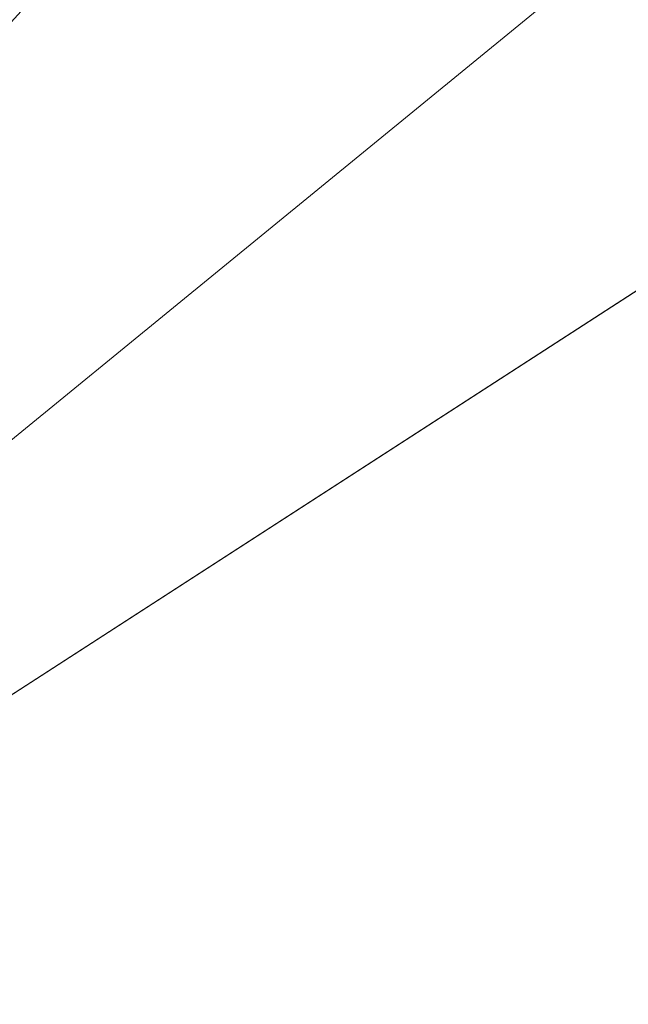
# Model space of a CAD drawing. Units: inches. Extents: x 0 to 204, y 0 to 264.
# Drawn here: x 90 to 90, y 159 to 160 of the extents above; entities that cross this region are included whole.
import ezdxf

# ---------------------------------------------------------------- set-up
doc = ezdxf.new("R2010")
doc.units = ezdxf.units.IN
doc.header["$MEASUREMENT"] = 0
doc.layers.get('0').update_dxf_attribs({"color": 10})

# ---------------------------------------------------------------- blocks, each defined once
blk = doc.blocks.new('CIAO-1W-3D')
at = {"lineweight": 9}
mesh = blk.add_polyface(dxfattribs=at)
corners = [(-7.3594, 5.3591, 26.0967), (-7.4554, 5.4831, 26.0967), (-7.3535, 5.3635, 26.0555), (-7.3762, 5.3462, 26.1328), (-7.4723, 5.4702, 26.1328), (-7.4721, 5.4698, 25.9782), (-7.376, 5.3458, 25.9782), (-7.3593, 5.3589, 26.0144), (-7.4496, 5.4875, 26.0555), (-7.3373, 5.3388, 23.8134), (-7.4342, 5.4638, 23.8134), (-7.3311, 5.3434, 23.77), (-7.428, 5.4685, 23.77), (-7.3552, 5.3251, 23.8516), (-7.4521, 5.4501, 23.8516), (-7.3826, 5.304, 23.8799), (-7.4795, 5.429, 23.8799), (-7.3823, 5.3033, 23.6601), (-7.355, 5.3246, 23.6885), (-7.4519, 5.4497, 23.6885), (-7.3372, 5.3385, 23.7266), (-7.4341, 5.4636, 23.7266), (-0.9159, 1.2107, 16.0522), (-0.9237, 0.8545, 16.009), (-0.9237, 1.2111, 16.0107), (-0.9161, 0.8549, 15.9675), (-0.9161, 1.2115, 15.9692), (-0.9159, 0.8542, 16.0505), (-0.9237, 0.6917, 16.009), (-0.9161, 0.6921, 15.9675), (-0.9159, 0.5286, 16.0505), (-0.9237, 0.5289, 16.009), (-0.9161, 0.5292, 15.9675), (-0.9237, 0.3661, 16.009), (-0.9159, 0.203, 16.0505), (-0.9237, 0.2033, 16.009), (-0.9161, 0.2035, 15.9675), (-7.4019, 5.3264, 26.1597), (-7.4017, 5.3258, 25.9514), (-7.4334, 5.3021, 26.1739), (-7.4162, 5.278, 23.895), (-7.4159, 5.2772, 23.6451)]
mesh.append_faces([[corners[k] for k in face] for face in [(10, 13, 14), (19, 20, 21), (22, 23, 24), (24, 25, 26), (27, 28, 23), (25, 28, 29), (28, 30, 31), (28, 32, 29), (30, 33, 31), (33, 34, 35)]], dxfattribs={"vtx0": -1})
mesh.append_faces([[corners[k] for k in face] for face in [(0, 1, 2), (3, 4, 0), (9, 10, 11), (15, 16, 13), (11, 12, 20), (0, 7, 3), (3, 6, 37), (37, 38, 39), (9, 20, 13), (13, 18, 15), (15, 17, 40)]], dxfattribs={"vtx1": -1})
mesh.append_faces([[corners[k] for k in face] for face in [(5, 6, 7), (7, 2, 8), (10, 12, 11), (10, 9, 13), (17, 18, 19), (19, 18, 20), (12, 21, 20), (24, 23, 25), (25, 23, 28), (28, 31, 32), (32, 31, 33), (33, 35, 36), (7, 0, 2), (6, 3, 7), (38, 37, 6), (20, 9, 11), (18, 13, 20), (17, 15, 18), (41, 40, 17)]], dxfattribs={"vtx2": -1})
mesh = blk.add_polyface(dxfattribs=at)
corners = [(-3.0728, 1.0763, 15.5401), (-3.0866, 1.0651, 15.5401), (-3.073, 1.0746, 15.5225), (-3.0867, 1.0638, 15.5267), (-3.0288, 1.0852, 15.5401), (-3.0536, 1.083, 15.5401), (-3.029, 1.0832, 15.5191), (-3.0538, 1.081, 15.5199), (-3.0732, 1.0691, 15.5088), (-3.054, 1.0748, 15.5043), (-3.0292, 1.0766, 15.5029), (-3.0541, 1.0641, 15.4932), (-3.0294, 1.0656, 15.4912), (-3.0126, 1.0694, 17.0105), (-3.0372, 1.0673, 17.0096), (-3.0375, 1.0696, 16.9895), (-3.0128, 1.0718, 16.9895), (-3.0566, 1.063, 16.9895), (-6.8101, 3.8519, 14.2431), (-6.8276, 3.8378, 14.2455), (-6.8123, 3.8236, 14.2476), (-6.7942, 3.8372, 14.2453), (-1.2522, -1.275, 16.4679), (-6.8481, 3.8064, 14.303), (-7.0083, 4.1349, 16.5527), (-1.2249, -1.2488, 15.7406), (-5.8442, 4.573, 14.2451), (-6.161, 4.7464, 16.6109), (-1.2071, -1.2299, 16.526), (-6.961, 4.1777, 16.6108), (-5.8017, 4.6155, 14.3032), (-0.516, -0.5399, 15.7689), (-0.5199, -0.5426, 16.4689), (-6.1042, 4.7788, 16.5527), (-1.2664, -1.2903, 15.8014), (-6.8446, 3.8051, 14.2823), (-1.2499, -1.2726, 16.4888), (-7.0074, 4.1388, 16.5736), (-5.8011, 4.6125, 14.2823), (-0.5173, -0.5411, 15.7479), (-6.1086, 4.7787, 16.5736), (-0.5221, -0.5448, 16.4899), (-1.2654, -1.2893, 15.7802), (-6.8375, 3.8076, 14.2661), (-1.2608, -1.2847, 15.7635), (-6.8267, 3.8137, 14.2545), (-1.2525, -1.2764, 15.7513), (-1.2405, -1.2644, 15.7437), (-7.0022, 4.145, 16.5899), (-6.9927, 4.1536, 16.6015), (-1.2351, -1.2579, 16.5167), (-6.979, 4.1645, 16.6085), (-1.2228, -1.2455, 16.5237), (-5.8051, 4.6068, 14.266), (-0.5221, -0.546, 15.7315), (-0.5305, -0.5544, 15.7201), (-5.8136, 4.5983, 14.2544), (-0.5425, -0.5664, 15.7134), (-5.8266, 4.587, 14.2474), (-0.5581, -0.582, 15.7114), (-0.5277, -0.5504, 16.5061), (-6.1166, 4.7754, 16.5899), (-6.1279, 4.7689, 16.6015), (-0.5366, -0.5593, 16.5177), (-6.1427, 4.7593, 16.6085), (-0.5489, -0.5716, 16.5247), (-0.5645, -0.5872, 16.527)]
mesh.append_faces([[corners[k] for k in face] for face in [(7, 9, 10), (7, 10, 6), (10, 9, 11), (10, 11, 12), (13, 14, 15), (13, 15, 16), (2, 8, 9), (2, 9, 7), (4, 16, 15), (4, 15, 5), (18, 19, 20), (18, 20, 21), (22, 23, 24), (25, 26, 21), (27, 28, 29), (30, 31, 32), (30, 32, 33), (34, 35, 23), (36, 24, 37), (38, 39, 31), (38, 31, 30), (40, 33, 32), (40, 32, 41), (42, 43, 35), (44, 45, 43), (46, 20, 45), (47, 21, 20), (36, 37, 48), (48, 49, 50), (49, 51, 52), (51, 29, 28), (53, 54, 39), (53, 39, 38), (55, 54, 53), (55, 53, 56), (57, 55, 56), (57, 56, 58), (59, 57, 58), (59, 58, 26), (40, 41, 60), (40, 60, 61), (62, 61, 60), (62, 60, 63), (64, 62, 63), (64, 63, 65), (27, 64, 65), (27, 65, 66)]])
mesh.append_faces([[corners[k] for k in face] for face in [(15, 0, 5)]], dxfattribs={"vtx0": -1})
mesh.append_faces([[corners[k] for k in face] for face in [(0, 1, 2), (4, 5, 6), (2, 3, 8), (9, 8, 11), (5, 0, 7)]], dxfattribs={"vtx1": -1})
mesh.append_faces([[corners[k] for k in face] for face in [(1, 3, 2), (5, 7, 6), (0, 2, 7), (15, 17, 0)]], dxfattribs={"vtx2": -1})
mesh = blk.add_polyface(dxfattribs=at)
corners = [(-3.0951, 1.0297, 15.5191), (-3.0951, 1.0369, 15.5199), (-3.0976, 1.0295, 15.5401), (-3.0785, 1.0363, 16.9895), (-3.0784, 1.0355, 16.9971), (-3.0813, 1.0164, 16.9895), (-3.0783, 1.0234, 17.0096), (-3.0783, 1.0162, 17.0105), (-3.0561, 1.0159, 17.0384), (-3.0561, 1.0327, 17.0364), (-3.0369, 1.0351, 17.0431), (-3.0368, 1.0159, 17.0453), (-3.0122, 1.0159, 17.0477), (-3.0122, 1.0358, 17.0453), (-3.0699, 1.0288, 17.0253), (-3.0562, 1.0458, 17.0305), (-3.0784, 1.033, 17.003), (-3.0542, 1.03, 15.4843), (-3.0734, 1.0299, 15.4912), (-3.0734, -4.4658, 15.4912), (-3.087, 1.0298, 15.5029), (-3.087, -4.4657, 15.5029), (-3.0699, 1.016, 17.0267), (-3.0561, -4.4489, 17.0384), (-3.087, 1.0426, 15.5043), (-3.07, 1.0388, 17.0208), (-3.0813, -4.4494, 16.9895), (-3.0295, 1.03, 15.4819), (-3.0542, -4.4659, 15.4843), (-3.0368, -4.4488, 17.0453), (-3.0951, -4.4655, 15.5191), (-3.0976, -4.4653, 15.5401), (-3.0783, -4.4492, 17.0105), (-1.2522, -1.275, 16.4679), (-1.2499, -1.2726, 16.4888), (-1.2344, -1.2872, 16.4886), (-1.2367, -1.2896, 16.4676), (-1.25, -1.3035, 15.7838), (-1.23, -1.3132, 15.7699), (-1.2454, -1.2988, 15.7671), (-1.2608, -1.2847, 15.7635), (-1.2654, -1.2893, 15.7802), (-1.2371, -1.2906, 15.755), (-1.2525, -1.2764, 15.7513), (-1.3265, -2.3514, 16.4667), (-1.3105, -2.3373, 15.8847), (-1.3112, -2.3365, 16.4667), (-1.251, -1.3044, 15.805), (-1.2664, -1.2903, 15.8014), (-1.2287, -1.2815, 16.5048), (-1.2442, -1.2669, 16.5051), (-1.2356, -1.3188, 15.8077), (-6.8481, 3.8064, 14.303), (-1.2249, -1.2488, 15.7406), (-0.5581, -0.582, 15.7114), (-5.8442, 4.573, 14.2451), (-6.161, 4.7464, 16.6109), (-0.5645, -0.5872, 16.527), (-1.2071, -1.2299, 16.526), (-6.8446, 3.8051, 14.2823), (-7.0083, 4.1349, 16.5527), (-6.8375, 3.8076, 14.2661), (-6.8267, 3.8137, 14.2545), (-1.2405, -1.2644, 15.7437), (-6.8123, 3.8236, 14.2476), (-6.7942, 3.8372, 14.2453), (-7.0022, 4.145, 16.5899), (-1.2351, -1.2579, 16.5167), (-6.9927, 4.1536, 16.6015), (-1.2228, -1.2455, 16.5237), (-6.979, 4.1645, 16.6085)]
mesh.append_faces([[corners[k] for k in face] for face in [(0, 1, 2), (3, 4, 5), (6, 7, 5), (8, 9, 10), (8, 10, 11), (12, 11, 10), (12, 10, 13), (14, 15, 9), (4, 16, 5), (24, 0, 20), (24, 20, 18), (22, 7, 6), (22, 6, 14), (8, 22, 14), (8, 14, 9), (6, 16, 25), (6, 25, 14), (33, 34, 35), (33, 35, 36), (40, 41, 37), (40, 37, 39), (42, 43, 40), (42, 40, 39), (44, 45, 46), (36, 47, 48), (36, 48, 33), (49, 34, 50), (37, 47, 51), (33, 48, 52), (53, 54, 55), (56, 57, 58), (48, 41, 59), (34, 33, 60), (41, 40, 61), (40, 43, 62), (43, 63, 64), (63, 53, 65), (34, 66, 50), (66, 67, 50), (68, 69, 67), (70, 58, 69)]])
mesh.append_faces([[corners[k] for k in face] for face in [(7, 26, 5), (12, 29, 11), (11, 23, 8), (22, 32, 7), (37, 38, 39), (41, 47, 37)]], dxfattribs={"vtx0": -1})
mesh.append_faces([[corners[k] for k in face] for face in [(17, 18, 19), (18, 20, 21), (22, 8, 23), (3, 5, 2), (27, 17, 28), (20, 0, 30), (0, 2, 31), (2, 5, 26), (41, 48, 47)]], dxfattribs={"vtx2": -1})
at = {"lineweight": 18}
mesh = blk.add_polyface(dxfattribs=at)
corners = [(-9.456, -9.9598, 17.7505), (-3.1553, -9.9598, 17.4211), (3.1539, -9.9598, 17.4233), (9.4544, -9.9598, 17.7571), (9.4544, -4.3827, 17.7571), (9.2642, -2.729, 17.7421), (8.9955, -1.0865, 17.7215), (8.6487, 0.5413, 17.6958), (8.2247, 2.1507, 17.6658), (8.0168, 2.6774, 17.6516), (7.7135, 3.1559, 17.6316), (7.3257, 3.5687, 17.6071), (6.8672, 3.9012, 17.5798), (6.3545, 4.1417, 17.5513), (5.8056, 4.2815, 17.5233), (3.8797, 4.5316, 17.4448), (1.9424, 4.682, 17.3971), (-0.0006, 4.7322, 17.3807), (-1.9437, 4.682, 17.3957), (-3.8811, 4.5316, 17.4421), (-5.8073, 4.2815, 17.5192), (-6.3561, 4.1417, 17.5469), (-6.8689, 3.9012, 17.575), (-7.3273, 3.5687, 17.602), (-7.7151, 3.1559, 17.6262), (-8.0185, 2.6774, 17.646), (-8.2264, 2.1507, 17.6601), (-8.6503, 0.5413, 17.6898), (-8.9971, -1.0865, 17.7152), (-9.2659, -2.7291, 17.7357), (-9.456, -4.3827, 17.7505)]
mesh.append_faces([[corners[k] for k in face] for face in [(26, 24, 25), (4, 2, 3)]], dxfattribs={"vtx0": -1})
mesh.append_faces([[corners[k] for k in face] for face in [(23, 26, 22), (27, 20, 26), (17, 2, 16), (5, 2, 4), (6, 2, 5)]], dxfattribs={"vtx0": -1, "vtx1": -1})
mesh.append_faces([[corners[k] for k in face] for face in [(19, 28, 1), (2, 6, 15)]], dxfattribs={"vtx0": -1, "vtx1": -1, "vtx2": -1})
mesh.append_faces([[corners[k] for k in face] for face in [(27, 19, 20), (1, 28, 29), (1, 17, 18), (7, 14, 15), (8, 11, 12), (8, 13, 14), (8, 10, 11), (14, 7, 8)]], dxfattribs={"vtx0": -1, "vtx2": -1})
mesh.append_faces([[corners[k] for k in face] for face in [(23, 24, 26), (20, 21, 26), (21, 22, 26), (18, 19, 1), (29, 30, 1), (27, 28, 19), (15, 16, 2), (12, 13, 8), (6, 7, 15), (1, 2, 17)]], dxfattribs={"vtx1": -1, "vtx2": -1})
mesh.append_faces([[corners[k] for k in face] for face in [(30, 0, 1), (8, 9, 10)]], dxfattribs={"vtx2": -1})
mesh = blk.add_polyface(dxfattribs=at)
corners = [(9.4544, -9.9598, 17.3809), (3.1539, -9.9598, 17.0481), (-3.1553, -9.9598, 17.0459), (-9.456, -9.9598, 17.3743), (-9.456, -4.3827, 17.3743), (-9.2659, -2.7291, 17.3595), (-8.9971, -1.0865, 17.3392), (-8.6503, 0.5413, 17.3138), (-8.2264, 2.1507, 17.2842), (-8.0185, 2.6774, 17.2702), (-7.7151, 3.1559, 17.2504), (-7.3273, 3.5687, 17.2263), (-6.8689, 3.9012, 17.1994), (-6.3561, 4.1417, 17.1714), (-5.8073, 4.2815, 17.1438), (-3.8811, 4.5316, 17.0669), (-1.9437, 4.682, 17.0207), (-0.0006, 4.7322, 17.0057), (1.9424, 4.682, 17.0221), (3.8797, 4.5316, 17.0696), (5.8056, 4.2815, 17.1478), (6.3545, 4.1417, 17.1758), (6.8672, 3.9012, 17.2042), (7.3257, 3.5687, 17.2314), (7.7135, 3.1559, 17.2558), (8.0168, 2.6774, 17.2758), (8.2247, 2.1507, 17.2899), (8.6487, 0.5413, 17.3199), (8.9955, -1.0865, 17.3455), (9.2642, -2.729, 17.366), (9.4544, -4.3827, 17.3809)]
mesh.append_faces([[corners[k] for k in face] for face in [(1, 30, 0)]], dxfattribs={"vtx0": -1})
mesh.append_faces([[corners[k] for k in face] for face in [(30, 1, 29), (29, 5, 28), (2, 29, 1), (7, 16, 6), (9, 14, 8), (16, 7, 15), (12, 14, 11), (11, 14, 10)]], dxfattribs={"vtx0": -1, "vtx1": -1})
mesh.append_faces([[corners[k] for k in face] for face in [(6, 17, 28), (5, 29, 2)]], dxfattribs={"vtx0": -1, "vtx1": -1, "vtx2": -1})
mesh.append_faces([[corners[k] for k in face] for face in [(19, 26, 27), (20, 23, 24), (20, 22, 23), (27, 18, 19), (28, 5, 6), (6, 16, 17), (14, 9, 10)]], dxfattribs={"vtx0": -1, "vtx2": -1})
mesh.append_faces([[corners[k] for k in face] for face in [(21, 22, 20), (13, 14, 12)]], dxfattribs={"vtx1": -1})
mesh.append_faces([[corners[k] for k in face] for face in [(27, 28, 18), (17, 18, 28), (24, 25, 20), (25, 26, 20), (19, 20, 26), (7, 8, 15), (4, 5, 2), (14, 15, 8)]], dxfattribs={"vtx1": -1, "vtx2": -1})
mesh.append_faces([[corners[k] for k in face] for face in [(2, 3, 4)]], dxfattribs={"vtx2": -1})
at = {"lineweight": 9}
mesh = blk.add_polyface(dxfattribs=at)
corners = [(-3.0976, -4.4653, 15.5401), (-3.0948, -4.4853, 15.5401), (-3.0924, -4.4856, 15.5199), (-3.0951, -4.4655, 15.5191), (-3.087, -4.4657, 15.5029), (-3.0847, -4.4857, 15.5043), (-3.0716, -4.4859, 15.4932), (-3.0734, -4.4658, 15.4912), (-3.0124, -4.4956, 17.0267), (-3.033, -4.4844, 17.0364), (-3.0123, -4.4843, 17.0384), (-3.0122, -4.4687, 17.0453), (-3.0359, -4.4688, 17.0431), (-3.0122, -4.4488, 17.0477), (-3.0368, -4.4488, 17.0453), (-3.0492, -4.4844, 17.0305), (-3.0544, -4.4688, 17.0364), (-3.0608, -4.4845, 17.0208), (-3.0676, -4.469, 17.0253), (-3.0561, -4.4489, 17.0384), (-3.0699, -4.449, 17.0267), (-3.0678, -4.4847, 17.0071), (-3.0757, -4.4691, 17.0096), (-3.0783, -4.4492, 17.0105), (-3.0703, -4.4849, 16.9895), (-3.0785, -4.4694, 16.9895), (-3.0813, -4.4494, 16.9895), (-3.0542, 1.03, 15.4843), (-3.0542, -4.4659, 15.4843), (-3.0734, 1.0299, 15.4912), (-3.0699, 1.016, 17.0267), (-3.0532, -4.4859, 15.4865), (-3.0294, -4.486, 15.4843), (-3.0295, -4.4659, 15.4819), (-3.0783, 1.0162, 17.0105), (-3.0866, -4.501, 15.5401), (-3.0295, 1.03, 15.4819), (-3.0122, 1.0159, 17.0477), (-3.087, 1.0298, 15.5029), (-3.0951, 1.0297, 15.5191), (-3.0368, 1.0159, 17.0453), (-3.0976, 1.0295, 15.5401), (-1.371, -2.3964, 15.8795), (-1.3722, -2.396, 16.4671), (-6.7454, -7.6606, 16.5391), (-1.3693, -2.3981, 15.8588), (-6.8105, -7.7204, 14.607), (-1.3705, -2.3978, 16.488), (-6.7431, -7.6617, 16.56), (-1.3641, -2.4033, 15.8423), (-6.8096, -7.723, 14.5851), (-1.3554, -2.412, 15.8301), (-6.8049, -7.7287, 14.5681), (-6.7839, -7.7497, 14.5486), (-1.3432, -2.4242, 15.8222), (-6.7677, -7.7649, 14.5462), (-1.3276, -2.4398, 15.8184), (-1.3653, -2.403, 16.5043), (-6.7373, -7.6663, 16.5763), (-1.3566, -2.4116, 16.5159), (-1.3445, -2.4237, 16.5229), (-6.7152, -7.6858, 16.5949), (-1.3289, -2.4393, 16.5253)]
mesh.append_faces([[corners[k] for k in face] for face in [(0, 1, 2), (0, 2, 3), (4, 5, 6), (4, 6, 7), (8, 9, 10), (11, 10, 9), (11, 9, 12), (13, 11, 12), (13, 12, 14), (12, 9, 15), (12, 15, 16), (19, 16, 18), (19, 18, 20), (18, 17, 21), (18, 21, 22), (18, 22, 23), (18, 23, 20), (22, 21, 24), (22, 24, 25), (23, 22, 25), (23, 25, 26), (2, 5, 4), (2, 4, 3), (6, 31, 28), (6, 28, 7), (28, 31, 32), (28, 32, 33), (12, 16, 19), (12, 19, 14), (42, 43, 44), (45, 42, 46), (43, 47, 48), (49, 45, 50), (51, 49, 52), (53, 54, 51), (55, 56, 54), (47, 57, 58), (59, 58, 57), (59, 60, 61), (62, 61, 60)]])
mesh.append_faces([[corners[k] for k in face] for face in [(15, 18, 16), (27, 7, 28), (29, 4, 7), (30, 19, 20), (25, 35, 1), (36, 28, 33), (38, 3, 4), (39, 0, 3), (26, 1, 0), (41, 26, 0)]], dxfattribs={"vtx0": -1})
mesh.append_faces([[corners[k] for k in face] for face in [(15, 17, 18), (34, 23, 26), (25, 24, 35), (37, 13, 14), (40, 14, 19), (30, 20, 23), (26, 25, 1)]], dxfattribs={"vtx2": -1})

msp = doc.modelspace()

# ---------------------------------------------------------------- linework, layer by layer
at = {"lineweight": 18, "invisible_edges": 15}
for points in [[(90.8391, 160.65234, 28.76992), (90.33721, 160.65355, 30.56459), (89.3869, 160.23725, 29.69512)], [(90.90622, 160.51138, 26.25), (90.8391, 160.65234, 28.76992), (89.44599, 160.14587, 27.77498)], [(89.61962, 160.25497, 20.1106), (89.59566, 160.32876, 20.54963), (89.59634, 160.34477, 20.3535)], [(89.63265, 160.25648, 20.35057), (89.61357, 160.32052, 20.74575), (89.59566, 160.32876, 20.54963)], [(89.61962, 160.25497, 20.1106), (89.63265, 160.25648, 20.35057), (89.59566, 160.32876, 20.54963)], [(89.65047, 160.32522, 20.94188), (89.61357, 160.32052, 20.74575), (89.66611, 160.2579, 20.52716)], [(89.61357, 160.32052, 20.74575), (89.63265, 160.25648, 20.35057), (89.66611, 160.2579, 20.52716)], [(89.66611, 160.2579, 20.52716), (89.70544, 160.28633, 20.74575), (89.65047, 160.32522, 20.94188)], [(89.61779, 160.27875, 19.96125), (89.64804, 160.1715, 19.66705), (89.61962, 160.25497, 20.1106)], [(89.63265, 160.25648, 20.35057), (89.61962, 160.25497, 20.1106), (89.66081, 160.18451, 19.96125)], [(89.69189, 160.19211, 20.14733), (89.66611, 160.2579, 20.52716), (89.63265, 160.25648, 20.35057)], [(89.63265, 160.25648, 20.35057), (89.66081, 160.18451, 19.96125), (89.69189, 160.19211, 20.14733)], [(89.66611, 160.2579, 20.52716), (89.69189, 160.19211, 20.14733), (89.7261, 160.22023, 20.3535)], [(89.66081, 160.18451, 19.96125), (89.61962, 160.25497, 20.1106), (89.64804, 160.1715, 19.66705)], [(89.65553, 160.14288, 19.37288), (89.64804, 160.1715, 19.66705), (89.63924, 160.21273, 19.569)], [(89.69189, 160.19211, 20.14733), (89.66081, 160.18451, 19.96125), (89.71136, 160.12825, 19.76513)], [(89.69189, 160.19211, 20.14733), (89.71136, 160.12825, 19.76513), (89.74675, 160.15414, 19.96125)], [(89.66081, 160.18451, 19.96125), (89.64804, 160.1715, 19.66705), (89.68219, 160.12203, 19.59773)], [(89.68219, 160.12203, 19.59773), (89.71136, 160.12825, 19.76513), (89.66081, 160.18451, 19.96125)], [(89.65553, 160.14288, 19.37288), (89.67069, 160.11383, 19.40676), (89.64804, 160.1715, 19.66705)], [(89.68219, 160.12203, 19.59773), (89.64804, 160.1715, 19.66705), (89.67069, 160.11383, 19.40676)], [(89.72259, 160.16581, 30.27128), (89.89207, 160.09279, 29.2937), (89.78148, 160.00671, 29.09748)], [(89.66069, 160.14671, 19.17675), (89.68114, 160.06541, 18.98063), (89.65553, 160.14288, 19.37288)], [(89.68114, 160.06541, 18.98063), (89.67069, 160.11383, 19.40676), (89.65553, 160.14288, 19.37288)], [(89.78148, 160.00671, 29.09748), (89.63613, 159.9517, 29.02041), (89.62667, 160.13763, 30.27733)], [(89.73187, 160.05918, 19.35022), (89.71136, 160.12825, 19.76513), (89.68219, 160.12203, 19.59773)], [(89.73187, 160.05918, 19.35022), (89.76741, 160.08804, 19.569), (89.71136, 160.12825, 19.76513)], [(89.68219, 160.12203, 19.59773), (89.67069, 160.11383, 19.40676), (89.69819, 160.05752, 19.17675)], [(89.69819, 160.05752, 19.17675), (89.73187, 160.05918, 19.35022), (89.68219, 160.12203, 19.59773)], [(89.67069, 160.11383, 19.40676), (89.68114, 160.06541, 18.98063), (89.69819, 160.05752, 19.17675)], [(89.48614, 159.90077, 28.98303), (89.49879, 160.10006, 30.28541), (89.63613, 159.9517, 29.02041)], [(89.68215, 160.08069, 18.7845), (89.7056, 159.9902, 18.53556), (89.68114, 160.06541, 18.98063)], [(89.67073, 159.93235, 29.32674), (89.54791, 159.83645, 28.95649), (89.52108, 160.05817, 30.3345)], [(89.69819, 160.05752, 19.17675), (89.68114, 160.06541, 18.98063), (89.70846, 160.01248, 18.86748)], [(89.7056, 159.9902, 18.53556), (89.70846, 160.01248, 18.86748), (89.68114, 160.06541, 18.98063)], [(89.74935, 159.99126, 18.93425), (89.73187, 160.05918, 19.35022), (89.69819, 160.05752, 19.17675)], [(89.70846, 160.01248, 18.86748), (89.74935, 159.99126, 18.93425), (89.69819, 160.05752, 19.17675)], [(89.74935, 159.99126, 18.93425), (89.78807, 160.02194, 19.17675), (89.73187, 160.05918, 19.35022)], [(89.73921, 160.03076, 30.35519), (89.8814, 159.76027, 29.28028), (89.88271, 159.81428, 28.90899)], [(89.54791, 159.83645, 28.95649), (89.34411, 159.85661, 29.49232), (89.37773, 160.0132, 30.3345)], [(89.71519, 159.95942, 18.26958), (89.7056, 159.9902, 18.53556), (89.7036, 160.01467, 18.39225)], [(89.7056, 159.9902, 18.53556), (89.73805, 159.95153, 18.58838), (89.70846, 160.01248, 18.86748)], [(89.74935, 159.99126, 18.93425), (89.70846, 160.01248, 18.86748), (89.73805, 159.95153, 18.58838)], [(89.87157, 160.01994, 30.30263), (89.98857, 159.77381, 29.18408), (89.94596, 159.91251, 29.16256)], [(90.04863, 159.74043, 28.03519), (89.94515, 160.01978, 28.59279), (89.94596, 159.91251, 29.16256)], [(89.63613, 159.9517, 29.02041), (89.78148, 160.00671, 29.09748), (89.83659, 159.8438, 27.6304)], [(89.83659, 159.8438, 27.6304), (89.78148, 160.00671, 29.09748), (89.96564, 159.99159, 28.32218)], [(89.73805, 159.95153, 18.58838), (89.7056, 159.9902, 18.53556), (89.73166, 159.92388, 18.26642)], [(89.73166, 159.92388, 18.26642), (89.7056, 159.9902, 18.53556), (89.71519, 159.95942, 18.26958)], [(89.74935, 159.99126, 18.93425), (89.73805, 159.95153, 18.58838), (89.78138, 159.91187, 18.4797)], [(89.78138, 159.91187, 18.4797), (89.80873, 159.95585, 18.7845), (89.74935, 159.99126, 18.93425)], [(89.63613, 159.9517, 29.02041), (89.63017, 159.7962, 27.77541), (89.48614, 159.90077, 28.98303)], [(89.83659, 159.8438, 27.6304), (89.63017, 159.7962, 27.77541), (89.63613, 159.9517, 29.02041)], [(89.75539, 159.769, 28.0051), (89.67073, 159.93235, 29.32674), (89.83503, 159.95675, 28.94216)], [(89.74335, 159.90446, 18), (89.73166, 159.92388, 18.26642), (89.71519, 159.95942, 18.26958)], [(89.73805, 159.95153, 18.58838), (89.73166, 159.92388, 18.26642), (89.75931, 159.89642, 18.28234)], [(89.75931, 159.89642, 18.28234), (89.78138, 159.91187, 18.4797), (89.73805, 159.95153, 18.58838)], [(89.76658, 159.94351, 30.37588), (89.93685, 159.61483, 29.11601), (89.8814, 159.76027, 29.28028)], [(89.75539, 159.769, 28.0051), (89.54791, 159.83645, 28.95649), (89.67073, 159.93235, 29.32674)], [(90.08669, 159.74605, 27.23035), (90.00846, 159.93267, 27.75657), (90.04863, 159.74043, 28.03519)], [(89.73166, 159.92388, 18.26642), (89.76166, 159.86026, 18), (89.75931, 159.89642, 18.28234)], [(90.05146, 159.59592, 26.98277), (89.86026, 159.92371, 28.65693), (89.97251, 159.64927, 28.19255)], [(89.97251, 159.64927, 28.19255), (89.86026, 159.92371, 28.65693), (89.88271, 159.81428, 28.90899)], [(89.80585, 159.84196, 18), (89.78138, 159.91187, 18.4797), (89.75931, 159.89642, 18.28234)], [(89.78138, 159.91187, 18.4797), (89.80585, 159.84196, 18), (89.82939, 159.88975, 18.39225)], [(90.04863, 159.74043, 28.03519), (89.94596, 159.91251, 29.16256), (89.98857, 159.77381, 29.18408)], [(89.63017, 159.7962, 27.77541), (89.46288, 159.74212, 27.75039), (89.48614, 159.90077, 28.98303)], [(89.54791, 159.83645, 28.95649), (89.33746, 159.70797, 28.52713), (89.34411, 159.85661, 29.49232)], [(89.33746, 159.70797, 28.52713), (89.54791, 159.83645, 28.95649), (89.60209, 159.65917, 27.49971)], [(89.54791, 159.83645, 28.95649), (89.75539, 159.769, 28.0051), (89.60209, 159.65917, 27.49971)], [(89.83659, 159.8438, 27.6304), (89.79112, 159.72245, 26.49976), (89.63017, 159.7962, 27.77541)], [(89.83659, 159.8438, 27.6304), (89.95289, 159.76554, 26.41785), (89.79112, 159.72245, 26.49976)], [(89.83659, 159.8438, 27.6304), (90.07178, 159.84556, 26.92036), (89.95289, 159.76554, 26.41785)], [(90.04107, 159.61229, 29.1365), (89.98857, 159.77381, 29.18408), (89.92463, 159.84588, 30.34003)], [(89.88271, 159.81428, 28.90899), (89.8814, 159.76027, 29.28028), (89.97251, 159.64927, 28.19255)], [(90.19939, 159.58722, 26.10949), (90.1351, 159.81803, 26.08435), (90.08669, 159.74605, 27.23035)], [(90.267, 159.62956, 24.84078), (90.1351, 159.81803, 26.08435), (90.19939, 159.58722, 26.10949)], [(90.4517, 159.79859, 21.91316), (90.38442, 159.80092, 20.25), (90.20897, 159.69989, 21.54769)], [(89.63017, 159.7962, 27.77541), (89.61225, 159.66981, 26.52906), (89.46288, 159.74212, 27.75039)], [(89.61225, 159.66981, 26.52906), (89.63017, 159.7962, 27.77541), (89.79112, 159.72245, 26.49976)], [(89.95289, 159.76554, 26.41785), (90.19842, 159.7905, 25.24834), (89.97041, 159.69079, 25.25462)], [(90.19842, 159.7905, 25.24834), (90.12395, 159.68881, 24.15505), (89.97041, 159.69079, 25.25462)], [(90.17525, 159.67965, 22.93087), (90.4517, 159.79859, 21.91316), (90.20897, 159.69989, 21.54769)], [(89.83146, 159.60695, 26.28213), (89.60209, 159.65917, 27.49971), (89.75539, 159.769, 28.0051)], [(89.75539, 159.769, 28.0051), (90.00869, 159.72942, 26.97935), (89.83146, 159.60695, 26.28213)], [(89.79112, 159.72245, 26.49976), (89.95289, 159.76554, 26.41785), (89.97041, 159.69079, 25.25462)], [(89.82131, 159.76902, 30.41725), (89.97682, 159.47541, 29.21966), (89.93685, 159.61483, 29.11601)], [(90.07345, 159.63675, 28.203), (90.04863, 159.74043, 28.03519), (89.98857, 159.77381, 29.18408)], [(90.04107, 159.61229, 29.1365), (90.07345, 159.63675, 28.203), (89.98857, 159.77381, 29.18408)], [(89.8814, 159.76027, 29.28028), (89.93685, 159.61483, 29.11601), (90.01996, 159.51855, 28.08965)], [(89.8814, 159.76027, 29.28028), (90.01996, 159.51855, 28.08965), (89.97251, 159.64927, 28.19255)], [(89.61225, 159.66981, 26.52906), (89.42007, 159.60963, 26.51709), (89.46288, 159.74212, 27.75039)], [(90.04863, 159.74043, 28.03519), (90.13803, 159.60812, 27.08086), (90.08669, 159.74605, 27.23035)], [(90.19939, 159.58722, 26.10949), (90.08669, 159.74605, 27.23035), (90.13803, 159.60812, 27.08086)], [(90.19052, 159.74009, 20.25), (90.03208, 159.64897, 21.36279), (90.20897, 159.69989, 21.54769)], [(90.07345, 159.63675, 28.203), (90.13803, 159.60812, 27.08086), (90.04863, 159.74043, 28.03519)], [(90.32506, 159.73543, 23.57632), (90.17525, 159.67965, 22.93087), (90.12395, 159.68881, 24.15505)], [(89.79112, 159.72245, 26.49976), (89.78068, 159.63033, 25.22199), (89.61225, 159.66981, 26.52906)], [(89.78068, 159.63033, 25.22199), (89.79112, 159.72245, 26.49976), (89.97041, 159.69079, 25.25462)], [(90.00869, 159.72942, 26.97935), (89.97979, 159.60938, 25.74107), (89.83146, 159.60695, 26.28213)], [(91.07654, 159.72, 30.36708), (91.38251, 159.47299, 28.13295), (90.15792, 159.29587, 28.92871)], [(89.4944, 159.5866, 27.15387), (89.33746, 159.70797, 28.52713), (89.60209, 159.65917, 27.49971)], [(89.98471, 159.61897, 22.52742), (90.17525, 159.67965, 22.93087), (90.20897, 159.69989, 21.54769)], [(89.98471, 159.61897, 22.52742), (90.20897, 159.69989, 21.54769), (90.03208, 159.64897, 21.36279)], [(89.97041, 159.69079, 25.25462), (89.95578, 159.6303, 23.95167), (89.78068, 159.63033, 25.22199)], [(90.12395, 159.68881, 24.15505), (89.95578, 159.6303, 23.95167), (89.97041, 159.69079, 25.25462)], [(89.95578, 159.6303, 23.95167), (90.12395, 159.68881, 24.15505), (90.17525, 159.67965, 22.93087)], [(89.99661, 159.67926, 20.25), (89.83307, 159.58026, 21.65794), (90.03208, 159.64897, 21.36279)], [(89.95578, 159.6303, 23.95167), (90.17525, 159.67965, 22.93087), (89.98471, 159.61897, 22.52742)], [(90.04107, 159.61229, 29.1365), (89.97769, 159.67182, 30.37744), (90.06422, 159.51511, 29.32161)], [(89.97769, 159.67182, 30.37744), (90.11097, 159.38828, 29.14437), (90.06422, 159.51511, 29.32161)], [(89.42007, 159.60963, 26.51709), (89.61225, 159.66981, 26.52906), (89.58681, 159.57298, 25.26713)], [(89.78068, 159.63033, 25.22199), (89.58681, 159.57298, 25.26713), (89.61225, 159.66981, 26.52906)], [(89.65048, 159.533, 26.08118), (89.4944, 159.5866, 27.15387), (89.60209, 159.65917, 27.49971)], [(89.65048, 159.533, 26.08118), (89.60209, 159.65917, 27.49971), (89.83146, 159.60695, 26.28213)], [(89.83307, 159.58026, 21.65794), (89.98471, 159.61897, 22.52742), (90.03208, 159.64897, 21.36279)], [(90.11955, 159.65487, 25.29548), (90.09191, 159.53963, 23.71316), (89.95449, 159.51075, 24.14133)], [(89.95449, 159.51075, 24.14133), (89.97979, 159.60938, 25.74107), (90.11955, 159.65487, 25.29548)], [(90.0749, 159.48655, 27.21283), (90.05146, 159.59592, 26.98277), (89.97251, 159.64927, 28.19255)], [(90.0749, 159.48655, 27.21283), (89.97251, 159.64927, 28.19255), (90.01996, 159.51855, 28.08965)], [(90.11955, 159.65487, 25.29548), (90.05146, 159.59592, 26.98277), (90.14226, 159.44304, 26.16886)], [(90.11955, 159.65487, 25.29548), (90.14226, 159.44304, 26.16886), (90.20065, 159.46607, 24.89004)], [(90.12636, 159.55178, 21.22242), (90.34675, 159.65147, 20.94751), (90.2696, 159.63634, 20.25)], [(90.07345, 159.63675, 28.203), (90.04107, 159.61229, 29.1365), (90.13936, 159.48384, 27.82542)], [(90.21218, 159.45502, 26.60862), (90.13803, 159.60812, 27.08086), (90.07345, 159.63675, 28.203)], [(90.21218, 159.45502, 26.60862), (90.07345, 159.63675, 28.203), (90.13936, 159.48384, 27.82542)], [(89.75005, 159.5607, 23.73852), (89.58681, 159.57298, 25.26713), (89.78068, 159.63033, 25.22199)], [(89.78068, 159.63033, 25.22199), (89.95578, 159.6303, 23.95167), (89.75005, 159.5607, 23.73852)], [(89.75005, 159.5607, 23.73852), (89.95578, 159.6303, 23.95167), (89.98471, 159.61897, 22.52742)], [(90.07606, 159.51846, 22.18249), (90.30381, 159.62521, 21.93081), (90.12636, 159.55178, 21.22242)], [(90.27448, 159.5281, 25.20847), (90.267, 159.62956, 24.84078), (90.19939, 159.58722, 26.10949)], [(89.62679, 159.52187, 21.38031), (89.83307, 159.58026, 21.65794), (89.8027, 159.61844, 20.25)], [(89.73937, 159.54285, 22.715), (89.98471, 159.61897, 22.52742), (89.83307, 159.58026, 21.65794)], [(89.98471, 159.61897, 22.52742), (89.73937, 159.54285, 22.715), (89.75005, 159.5607, 23.73852)], [(89.93685, 159.61483, 29.11601), (89.97682, 159.47541, 29.21966), (90.07551, 159.37696, 27.89543)], [(89.93685, 159.61483, 29.11601), (90.07551, 159.37696, 27.89543), (90.01996, 159.51855, 28.08965)], [(90.17498, 159.6176, 24.45355), (90.20065, 159.46607, 24.89004), (90.25776, 159.44669, 23.90378)], [(89.58681, 159.57298, 25.26713), (89.41523, 159.52208, 25.30389), (89.42007, 159.60963, 26.51709)], [(89.65048, 159.533, 26.08118), (89.83146, 159.60695, 26.28213), (89.88063, 159.54079, 25.19718)], [(89.97979, 159.60938, 25.74107), (89.88063, 159.54079, 25.19718), (89.83146, 159.60695, 26.28213)], [(89.88063, 159.54079, 25.19718), (89.97979, 159.60938, 25.74107), (89.95449, 159.51075, 24.14133)], [(90.16199, 159.60259, 20.25), (89.99217, 159.50721, 21.30983), (90.12636, 159.55178, 21.22242)], [(90.15755, 159.35738, 28.2844), (90.13936, 159.48384, 27.82542), (90.04107, 159.61229, 29.1365)], [(90.15755, 159.35738, 28.2844), (90.04107, 159.61229, 29.1365), (90.06422, 159.51511, 29.32161)], [(90.13803, 159.60812, 27.08086), (90.21218, 159.45502, 26.60862), (90.19939, 159.58722, 26.10949)], [(89.97682, 159.47541, 29.21966), (89.87605, 159.59452, 30.45862), (90.01647, 159.34464, 29.27413)], [(90.05146, 159.59592, 26.98277), (90.0749, 159.48655, 27.21283), (90.14226, 159.44304, 26.16886)], [(89.41735, 159.50183, 26.55456), (89.4944, 159.5866, 27.15387), (89.65048, 159.533, 26.08118)], [(89.83307, 159.58026, 21.65794), (89.62679, 159.52187, 21.38031), (89.73937, 159.54285, 22.715)], [(90.07606, 159.51846, 22.18249), (90.09191, 159.53963, 23.71316), (90.23041, 159.58033, 23.61161)], [(90.19939, 159.58722, 26.10949), (90.21218, 159.45502, 26.60862), (90.3315, 159.33013, 25.29292)], [(90.19939, 159.58722, 26.10949), (90.3315, 159.33013, 25.29292), (90.27448, 159.5281, 25.20847)], [(89.54244, 159.50657, 24.09475), (89.41523, 159.52208, 25.30389), (89.58681, 159.57298, 25.26713)], [(89.75005, 159.5607, 23.73852), (89.54244, 159.50657, 24.09475), (89.58681, 159.57298, 25.26713)], [(89.75005, 159.5607, 23.73852), (89.73937, 159.54285, 22.715), (89.54244, 159.50657, 24.09475)], [(89.54244, 159.50657, 24.09475), (89.73937, 159.54285, 22.715), (89.57014, 159.49034, 22.7559)], [(89.62679, 159.52187, 21.38031), (89.57014, 159.49034, 22.7559), (89.73937, 159.54285, 22.715)], [(89.99217, 159.50721, 21.30983), (90.07606, 159.51846, 22.18249), (90.12636, 159.55178, 21.22242)], [(89.41735, 159.50183, 26.55456), (89.65048, 159.533, 26.08118), (89.53848, 159.45602, 25.53614)], [(89.65048, 159.533, 26.08118), (89.67672, 159.44709, 24.67112), (89.53848, 159.45602, 25.53614)], [(89.65048, 159.533, 26.08118), (89.88063, 159.54079, 25.19718), (89.81582, 159.47716, 24.38297)], [(89.81582, 159.47716, 24.38297), (89.67672, 159.44709, 24.67112), (89.65048, 159.533, 26.08118)], [(89.95449, 159.51075, 24.14133), (89.81582, 159.47716, 24.38297), (89.88063, 159.54079, 25.19718)], [(89.83981, 159.46225, 21.21046), (89.99217, 159.50721, 21.30983), (89.94677, 159.53508, 20.25)], [(90.09191, 159.53963, 23.71316), (89.99902, 159.49783, 23.12303), (89.95449, 159.51075, 24.14133)], [(89.99902, 159.49783, 23.12303), (90.09191, 159.53963, 23.71316), (90.07606, 159.51846, 22.18249)], [(89.41523, 159.52208, 25.30389), (89.54244, 159.50657, 24.09475), (89.28684, 159.44878, 24.6495)], [(89.41488, 159.49678, 20.25), (89.42726, 159.44796, 22.04279), (89.62679, 159.52187, 21.38031)], [(89.57014, 159.49034, 22.7559), (89.62679, 159.52187, 21.38031), (89.42726, 159.44796, 22.04279)], [(89.81582, 159.47716, 24.38297), (89.95449, 159.51075, 24.14133), (89.85863, 159.45848, 23.38793)], [(89.95449, 159.51075, 24.14133), (89.99902, 159.49783, 23.12303), (89.85863, 159.45848, 23.38793)], [(89.99217, 159.50721, 21.30983), (89.93866, 159.47476, 22.28475), (90.07606, 159.51846, 22.18249)], [(89.93866, 159.47476, 22.28475), (89.99902, 159.49783, 23.12303), (90.07606, 159.51846, 22.18249)], [(90.0749, 159.48655, 27.21283), (90.01996, 159.51855, 28.08965), (90.159, 159.31542, 26.64279)], [(90.01996, 159.51855, 28.08965), (90.07551, 159.37696, 27.89543), (90.159, 159.31542, 26.64279)], [(90.06422, 159.51511, 29.32161), (90.11097, 159.38828, 29.14437), (90.15755, 159.35738, 28.2844)], [(89.54244, 159.50657, 24.09475), (89.40011, 159.44765, 23.54701), (89.28684, 159.44878, 24.6495)], [(89.53848, 159.45602, 25.53614), (89.36067, 159.39587, 25.47346), (89.41735, 159.50183, 26.55456)], [(89.54244, 159.50657, 24.09475), (89.57014, 159.49034, 22.7559), (89.40011, 159.44765, 23.54701)], [(89.83981, 159.46225, 21.21046), (89.93866, 159.47476, 22.28475), (89.99217, 159.50721, 21.30983)], [(89.93866, 159.47476, 22.28475), (89.85863, 159.45848, 23.38793), (89.99902, 159.49783, 23.12303)], [(89.42726, 159.44796, 22.04279), (89.40011, 159.44765, 23.54701), (89.57014, 159.49034, 22.7559)], [(90.0749, 159.48655, 27.21283), (90.159, 159.31542, 26.64279), (90.14226, 159.44304, 26.16886)], [(89.64732, 159.3927, 21.5698), (89.83981, 159.46225, 21.21046), (89.75601, 159.47524, 20.25)], [(89.81582, 159.47716, 24.38297), (89.72986, 159.41655, 23.31064), (89.67672, 159.44709, 24.67112)], [(89.72986, 159.41655, 23.31064), (89.81582, 159.47716, 24.38297), (89.85863, 159.45848, 23.38793)], [(89.93866, 159.47476, 22.28475), (89.83981, 159.46225, 21.21046), (89.8011, 159.43121, 22.39934)], [(89.93866, 159.47476, 22.28475), (89.8011, 159.43121, 22.39934), (89.85863, 159.45848, 23.38793)], [(89.97682, 159.47541, 29.21966), (90.075, 159.3197, 28.2711), (90.07551, 159.37696, 27.89543)], [(90.01647, 159.34464, 29.27413), (90.075, 159.3197, 28.2711), (89.97682, 159.47541, 29.21966)], [(90.20563, 159.33288, 27.44835), (90.13936, 159.48384, 27.82542), (90.15755, 159.35738, 28.2844)], [(90.13936, 159.48384, 27.82542), (90.20563, 159.33288, 27.44835), (90.23913, 159.3465, 26.73867)], [(90.13936, 159.48384, 27.82542), (90.23913, 159.3465, 26.73867), (90.21218, 159.45502, 26.60862)], [(89.83981, 159.46225, 21.21046), (89.64732, 159.3927, 21.5698), (89.8011, 159.43121, 22.39934)], [(90.22218, 159.34932, 25.19621), (90.20065, 159.46607, 24.89004), (90.14226, 159.44304, 26.16886)], [(90.22218, 159.34932, 25.19621), (90.28362, 159.31821, 24.19482), (90.20065, 159.46607, 24.89004)], [(90.20065, 159.46607, 24.89004), (90.28362, 159.31821, 24.19482), (90.25776, 159.44669, 23.90378)], [(89.53848, 159.45602, 25.53614), (89.54632, 159.40048, 24.55491), (89.36067, 159.39587, 25.47346)], [(89.67672, 159.44709, 24.67112), (89.54632, 159.40048, 24.55491), (89.53848, 159.45602, 25.53614)], [(89.85863, 159.45848, 23.38793), (89.8011, 159.43121, 22.39934), (89.72986, 159.41655, 23.31064)], [(90.23913, 159.3465, 26.73867), (90.3315, 159.33013, 25.29292), (90.21218, 159.45502, 26.60862)], [(89.72986, 159.41655, 23.31064), (89.54632, 159.40048, 24.55491), (89.67672, 159.44709, 24.67112)], [(90.159, 159.31542, 26.64279), (90.22218, 159.34932, 25.19621), (90.14226, 159.44304, 26.16886)], [(89.64732, 159.3927, 21.5698), (89.60837, 159.37474, 23.0848), (89.8011, 159.43121, 22.39934)], [(89.72986, 159.41655, 23.31064), (89.8011, 159.43121, 22.39934), (89.60837, 159.37474, 23.0848)], [(89.22177, 158.82004, 29.00204), (90.82365, 159.10804, 28.04876), (90.40414, 159.4257, 30.43033)], [(89.64732, 159.3927, 21.5698), (89.56526, 159.4154, 20.25), (89.47848, 159.35156, 21.12381)], [(89.54632, 159.40048, 24.55491), (89.72986, 159.41655, 23.31064), (89.60837, 159.37474, 23.0848)], [(89.36067, 159.39587, 25.47346), (89.54632, 159.40048, 24.55491), (89.4374, 159.34855, 24.14133)], [(89.42838, 159.31562, 22.1401), (89.60837, 159.37474, 23.0848), (89.64732, 159.3927, 21.5698)], [(89.64732, 159.3927, 21.5698), (89.47848, 159.35156, 21.12381), (89.42838, 159.31562, 22.1401)], [(89.60837, 159.37474, 23.0848), (89.4374, 159.34855, 24.14133), (89.54632, 159.40048, 24.55491)], [(90.15755, 159.35738, 28.2844), (90.11097, 159.38828, 29.14437), (90.17536, 159.26828, 28.7249)], [(89.60837, 159.37474, 23.0848), (89.42838, 159.31562, 22.1401), (89.4362, 159.32153, 23.14033)], [(89.4374, 159.34855, 24.14133), (89.60837, 159.37474, 23.0848), (89.4362, 159.32153, 23.14033)], [(90.19145, 159.18203, 26.84731), (90.07551, 159.37696, 27.89543), (90.075, 159.3197, 28.2711)], [(90.19145, 159.18203, 26.84731), (90.159, 159.31542, 26.64279), (90.07551, 159.37696, 27.89543)], [(89.71214, 159.16308, 29.67031), (89.91771, 159.20009, 29.54277), (89.73607, 159.35895, 30.5)], [(90.25222, 159.19641, 27.37809), (90.20563, 159.33288, 27.44835), (90.15755, 159.35738, 28.2844)], [(90.24766, 159.15354, 27.87992), (90.25222, 159.19641, 27.37809), (90.15755, 159.35738, 28.2844)], [(90.075, 159.3197, 28.2711), (90.01647, 159.34464, 29.27413), (90.13349, 159.17667, 28.02711)], [(90.10542, 159.1422, 28.80739), (90.13349, 159.17667, 28.02711), (90.01647, 159.34464, 29.27413)], [(90.159, 159.31542, 26.64279), (90.27766, 159.15084, 25.35136), (90.22218, 159.34932, 25.19621)], [(90.23913, 159.3465, 26.73867), (90.20563, 159.33288, 27.44835), (90.29486, 159.21178, 26.50393)], [(90.28362, 159.31821, 24.19482), (90.22218, 159.34932, 25.19621), (90.34108, 159.14127, 24.1727)], [(90.34108, 159.14127, 24.1727), (90.22218, 159.34932, 25.19621), (90.27766, 159.15084, 25.35136)], [(90.20563, 159.33288, 27.44835), (90.25222, 159.19641, 27.37809), (90.29486, 159.21178, 26.50393)], [(90.19145, 159.18203, 26.84731), (90.075, 159.3197, 28.2711), (90.13349, 159.17667, 28.02711)], [(90.159, 159.31542, 26.64279), (90.19145, 159.18203, 26.84731), (90.27507, 159.07676, 25.86675)], [(90.159, 159.31542, 26.64279), (90.27507, 159.07676, 25.86675), (90.27766, 159.15084, 25.35136)], [(89.59633, 159.00788, 29.10479), (89.71214, 159.16308, 29.67031), (89.54136, 159.29787, 30.5)], [(89.41516, 159.03702, 29.51739), (89.59633, 159.00788, 29.10479), (89.40988, 159.25663, 30.5)], [(89.91771, 159.20009, 29.54277), (89.71214, 159.16308, 29.67031), (89.86556, 159.01656, 28.72381)], [(90.00545, 159.03456, 28.58953), (89.91771, 159.20009, 29.54277), (89.86556, 159.01656, 28.72381)], [(90.10542, 159.1422, 28.80739), (89.91771, 159.20009, 29.54277), (90.00545, 159.03456, 28.58953)], [(90.24082, 158.99381, 27.06726), (90.19145, 159.18203, 26.84731), (90.13349, 159.17667, 28.02711)], [(90.24082, 158.99381, 27.06726), (90.28793, 158.98426, 26.19703), (90.19145, 159.18203, 26.84731)], [(90.27507, 159.07676, 25.86675), (90.19145, 159.18203, 26.84731), (90.28793, 158.98426, 26.19703)], [(90.13349, 159.17667, 28.02711), (90.28005, 158.86438, 27.11478), (90.24082, 158.99381, 27.06726)], [(89.59633, 159.00788, 29.10479), (89.86556, 159.01656, 28.72381), (89.71214, 159.16308, 29.67031)], [(90.10542, 159.1422, 28.80739), (90.00545, 159.03456, 28.58953), (90.13563, 158.84216, 27.26067)]]:
    msp.add_3dface(points, dxfattribs=at)

# ---------------------------------------------------------------- block references
msp.add_blockref('CIAO-1W-3D', (96.72585, 159.44762))

doc.saveas('drawing.dxf')
